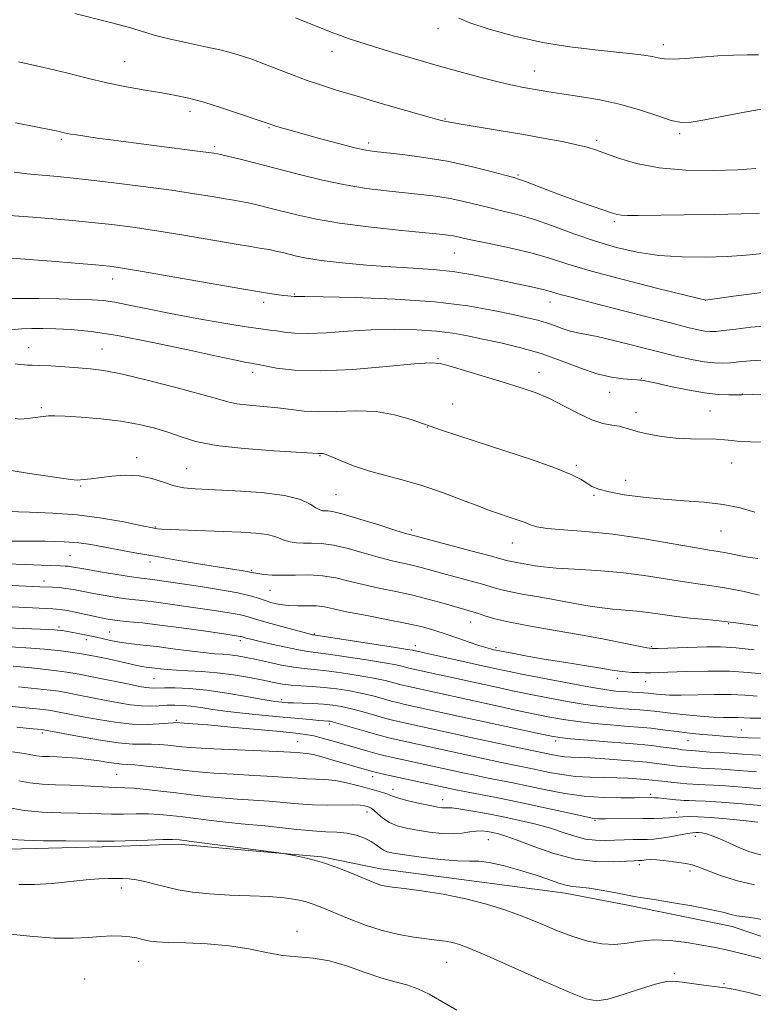
# Model space of a CAD drawing. Extents: x 2202300 to 2205200, y 354800 to 357700.
# Drawn here: x 2202642 to 2202815, y 355574 to 355806 of the extents above; entities that cross this region are included whole.
import ezdxf

# ---------------------------------------------------------------- set-up
doc = ezdxf.new("R2010")
doc.units = 0
doc.header["$MEASUREMENT"] = 0
for name, color, linetype, lineweight in [('DTM HARD BREAKLINE', 7, 'Continuous', 0), ('DTM SPOT ELEVATION', 2, 'Continuous', 13), ('INDEX CONTOUR', 41, 'Continuous', 13), ('INTERMEDIATE CONTOUR', 44, 'Continuous', 0)]:
    doc.layers.add(name, color=color, linetype=linetype, lineweight=lineweight)

msp = doc.modelspace()

# ---------------------------------------------------------------- linework, layer by layer
at = {"layer": 'DTM HARD BREAKLINE'}
msp.add_polyline3d([(2202638.93, 355610.7, 1288.6), (2202661.05, 355611.27, 1288.39), (2202679.02, 355611.85, 1288.39), (2202695.6, 355610.38, 1288.12), (2202712.88, 355608.9, 1287.84), (2202726.68, 355606.05, 1287.29), (2202748.79, 355603.16, 1287.29), (2202770.2, 355600.28, 1286.53), (2202785.39, 355597.42, 1286.46), (2202809.55, 355592.45, 1286.66), (2202838.52, 355582.61, 1287.22)], dxfattribs=at)
at = {"layer": 'DTM SPOT ELEVATION'}
for p in [(2202740.21, 355804.09, 1234.63), (2202715.23, 355798.75, 1236.63), (2202793.35, 355800.31, 1233.49), (2202666.41, 355796.32, 1239.09), (2202762.9, 355794.1, 1235.22), (2202681.8, 355784.62, 1240.5), (2202741.91, 355782.79, 1237.89), (2202700.37, 355780.73, 1240.14), (2202651.42, 355778.03, 1242.24), (2202777.62, 355777.77, 1237.67), (2202797.19, 355779.38, 1236.29), (2202687.56, 355776.3, 1241.69), (2202723.88, 355777.13, 1239.58), (2202759.1, 355769.64, 1239.78), (2202781.78, 355758.63, 1240.27), (2202744.11, 355751.19, 1244.92), (2202663.56, 355745.12, 1248.59), (2202706.36, 355741.58, 1247.86), (2202699.13, 355739.59, 1248.43), (2202766.61, 355739.69, 1246.65), (2202803.24, 355740.06, 1244.01), (2202643.78, 355728.9, 1253.32), (2202661, 355728.57, 1253.17), (2202740.23, 355726.34, 1251.88), (2202696.57, 355723.1, 1252.49), (2202764.02, 355723.12, 1251.4), (2202788.18, 355721.7, 1249.91), (2202780.7, 355718.39, 1250.64), (2202811.97, 355717.98, 1249.96), (2202743.72, 355715.64, 1253.07), (2202646.74, 355714.74, 1255.74), (2202786.91, 355713.55, 1251.44), (2202804.36, 355713.99, 1250.97), (2202737.73, 355710.22, 1254.04), (2202712.42, 355703.48, 1256.1), (2202669.22, 355703, 1257.5), (2202772.82, 355701.2, 1253.74), (2202809.43, 355701.7, 1252.91), (2202680.97, 355700.35, 1257.04), (2202656.05, 355696.3, 1258.18), (2202784.46, 355697.62, 1253.46), (2202716.19, 355694.26, 1256.99), (2202776.96, 355694.09, 1254.16), (2202673.63, 355686.62, 1259.9), (2202733.97, 355685.94, 1257.66), (2202806.95, 355685.68, 1254.82), (2202757.78, 355682.85, 1256.77), (2202653.51, 355679.86, 1263.04), (2202672.35, 355678.4, 1262.45), (2202696.21, 355676.39, 1261.85), (2202647.39, 355673.93, 1265.42), (2202700.65, 355671.66, 1262.87), (2202747.9, 355664.2, 1262.74), (2202808.77, 355663.87, 1260.11), (2202650.88, 355663.03, 1269.69), (2202662.85, 355661.85, 1269.08), (2202657.34, 355660.06, 1270.6), (2202693.62, 355659.87, 1268.38), (2202711.11, 355661.4, 1265.87), (2202734.91, 355658.62, 1265.45), (2202753.92, 355658.19, 1263.72), (2202790.5, 355658.43, 1261.84), (2202673.29, 355650.86, 1272.98), (2202782.48, 355650.93, 1264.51), (2202789.2, 355650.14, 1264.73), (2202703.41, 355645.9, 1273.66), (2202678.57, 355641.02, 1277.81), (2202714.65, 355640.2, 1276.34), (2202811.74, 355638.79, 1269.08), (2202646.99, 355638.08, 1280.32), (2202707.12, 355636.03, 1279.13), (2202767.96, 355636.21, 1272.39), (2202799.18, 355636.26, 1270.85), (2202664.47, 355628.36, 1282.99), (2202724.82, 355627.75, 1280.53), (2202729.6, 355624.79, 1281.42), (2202741.35, 355622.38, 1281.36), (2202790.32, 355623.62, 1277.68), (2202723.52, 355619.46, 1284.6), (2202777.24, 355617.51, 1280.12), (2202796.51, 355619.42, 1279.44), (2202752.07, 355612.92, 1284.9), (2202800.91, 355613.69, 1282.51), (2202787.72, 355606.99, 1284.41), (2202799.63, 355605.51, 1284.4), (2202665.62, 355601.49, 1290.48), (2202707.01, 355591.32, 1291.47), (2202669.72, 355584.21, 1292.79), (2202742.28, 355584.04, 1290.89), (2202795.9, 355581.34, 1289.88), (2202656.98, 355580.09, 1293.41), (2202807.67, 355579.01, 1289.92)]:
    msp.add_point(p, dxfattribs=at)
at = {"layer": 'INDEX CONTOUR'}
for points in [[(2202816.007, 355760.596, 1240), (2202811.71, 355760.436, 1240), (2202805.37, 355760.305, 1240), (2202798.164, 355760.198, 1240), (2202787.433, 355760.077, 1240), (2202784.892, 355760.08, 1240), (2202783.451, 355760.139, 1240), (2202782.453, 355760.283, 1240), (2202781.341, 355760.601, 1240), (2202776.817, 355762.15, 1240), (2202773.344, 355763.354, 1240), (2202769.637, 355764.681, 1240), (2202766.129, 355765.997, 1240), (2202760.852, 355768.045, 1240), (2202759.401, 355768.575, 1240), (2202758.067, 355768.982, 1240), (2202755.957, 355769.565, 1240), (2202752.414, 355770.531, 1240), (2202747.714, 355771.715, 1240), (2202742.368, 355772.86, 1240), (2202736.901, 355773.759, 1240), (2202731.885, 355774.402, 1240), (2202725.278, 355775.119, 1240), (2202723.204, 355775.449, 1240), (2202720.614, 355776.038, 1240), (2202716.775, 355777.021, 1240), (2202712.307, 355778.213, 1240), (2202708.157, 355779.349, 1240), (2202705.08, 355780.219, 1240), (2202703.024, 355780.825, 1240), (2202701.736, 355781.224, 1240), (2202700.876, 355781.506, 1240), (2202697.609, 355782.64, 1240), (2202693.945, 355783.898, 1240), (2202689.441, 355785.395, 1240), (2202685.061, 355786.762, 1240), (2202681.506, 355787.719, 1240), (2202678.41, 355788.375, 1240), (2202675.147, 355788.939, 1240), (2202671.238, 355789.585, 1240), (2202666.825, 355790.369, 1240), (2202662.199, 355791.313, 1240), (2202657.554, 355792.428, 1240), (2202652.697, 355793.67, 1240), (2202647.336, 355794.982, 1240), (2202641.374, 355796.295, 1240)], [(2202821.668, 355718.085, 1250), (2202812.031, 355717.762, 1250), (2202811.799, 355717.781, 1250), (2202811.402, 355717.789, 1250), (2202808.781, 355717.765, 1250), (2202806.293, 355717.867, 1250), (2202803.006, 355718.226, 1250), (2202799.047, 355718.923, 1250), (2202795.045, 355719.767, 1250), (2202791.754, 355720.504, 1250), (2202789.727, 355720.943, 1250), (2202788.699, 355721.137, 1250), (2202788.205, 355721.203, 1250), (2202787.803, 355721.242, 1250), (2202787.15, 355721.289, 1250), (2202785.929, 355721.366, 1250), (2202783.895, 355721.52, 1250), (2202781.09, 355721.918, 1250), (2202777.633, 355722.754, 1250), (2202773.64, 355724.134, 1250), (2202769.236, 355725.822, 1250), (2202764.548, 355727.493, 1250), (2202759.731, 355728.89, 1250), (2202755.055, 355730.015, 1250), (2202750.82, 355730.935, 1250), (2202747.177, 355731.707, 1250), (2202743.714, 355732.333, 1250), (2202739.87, 355732.803, 1250), (2202735.234, 355733.103, 1250), (2202729.989, 355733.211, 1250), (2202724.462, 355733.101, 1250), (2202718.99, 355732.784, 1250), (2202713.933, 355732.42, 1250), (2202709.66, 355732.208, 1250), (2202706.427, 355732.284, 1250), (2202704.051, 355732.549, 1250), (2202702.236, 355732.842, 1250), (2202700.605, 355733.062, 1250), (2202698.451, 355733.334, 1250), (2202694.982, 355733.842, 1250), (2202689.717, 355734.708, 1250), (2202683.416, 355735.814, 1250), (2202677.148, 355736.979, 1250), (2202671.791, 355738.045, 1250), (2202667.45, 355738.934, 1250), (2202664.041, 355739.591, 1250), (2202661.363, 355739.983, 1250), (2202658.754, 355740.184, 1250), (2202655.437, 355740.294, 1250), (2202650.956, 355740.389, 1250), (2202646.134, 355740.469, 1250), (2202642.115, 355740.515, 1250), (2202639.588, 355740.524, 1250)], [(2202815.633, 355663.334, 1260), (2202809.873, 355664.118, 1260), (2202808.394, 355664.309, 1260), (2202806.521, 355664.504, 1260), (2202803.476, 355664.794, 1260), (2202799.684, 355665.17, 1260), (2202795.872, 355665.598, 1260), (2202792.601, 355666.04, 1260), (2202789.761, 355666.454, 1260), (2202787.077, 355666.793, 1260), (2202784.314, 355667.038, 1260), (2202781.401, 355667.274, 1260), (2202778.307, 355667.612, 1260), (2202775.009, 355668.131, 1260), (2202767.827, 355669.467, 1260), (2202764.029, 355670.128, 1260), (2202760.432, 355670.743, 1260), (2202757.411, 355671.308, 1260), (2202755.172, 355671.833, 1260), (2202753.252, 355672.39, 1260), (2202751.018, 355673.06, 1260), (2202748.035, 355673.895, 1260), (2202741.372, 355675.699, 1260), (2202736.301, 355677.092, 1260), (2202734.142, 355677.634, 1260), (2202729.411, 355678.684, 1260), (2202726.423, 355679.44, 1260), (2202722.863, 355680.457, 1260), (2202719.092, 355681.52, 1260), (2202715.594, 355682.354, 1260), (2202712.735, 355682.756, 1260), (2202710.444, 355682.852, 1260), (2202708.537, 355682.846, 1260), (2202706.864, 355682.913, 1260), (2202705.4, 355683.101, 1260), (2202704.154, 355683.428, 1260), (2202703.065, 355683.891, 1260), (2202701.806, 355684.407, 1260), (2202699.978, 355684.87, 1260), (2202697.276, 355685.202, 1260), (2202693.766, 355685.43, 1260), (2202689.601, 355685.604, 1260), (2202677.18, 355686.048, 1260), (2202675.098, 355686.148, 1260), (2202674.102, 355686.224, 1260), (2202673.683, 355686.282, 1260), (2202673.307, 355686.351, 1260), (2202670.106, 355687.01, 1260), (2202666.176, 355687.806, 1260), (2202660.992, 355688.726, 1260), (2202655.222, 355689.492, 1260), (2202649.45, 355689.907, 1260), (2202643.918, 355690.108, 1260), (2202638.785, 355690.313, 1260)], [(2202816.144, 355636.859, 1270), (2202813.306, 355636.933, 1270), (2202811.881, 355636.994, 1270), (2202809.627, 355637.137, 1270), (2202808.423, 355637.227, 1270), (2202804.838, 355637.526, 1270), (2202802.624, 355637.731, 1270), (2202800.217, 355637.974, 1270), (2202797.674, 355638.262, 1270), (2202792.573, 355638.916, 1270), (2202790.361, 355639.187, 1270), (2202788.504, 355639.372, 1270), (2202784.169, 355639.701, 1270), (2202780.85, 355639.971, 1270), (2202777.019, 355640.327, 1270), (2202773.216, 355640.752, 1270), (2202769.819, 355641.239, 1270), (2202766.565, 355641.818, 1270), (2202763.028, 355642.532, 1270), (2202758.906, 355643.402, 1270), (2202754.384, 355644.376, 1270), (2202732.952, 355649.077, 1270), (2202732.195, 355649.259, 1270), (2202731.217, 355649.521, 1270), (2202729.814, 355649.912, 1270), (2202727.807, 355650.418, 1270), (2202725.025, 355651.006, 1270), (2202721.43, 355651.641, 1270), (2202717.519, 355652.239, 1270), (2202713.916, 355652.709, 1270), (2202711.067, 355653.002, 1270), (2202708.663, 355653.233, 1270), (2202706.207, 355653.558, 1270), (2202703.346, 355654.087, 1270), (2202700.299, 355654.73, 1270), (2202697.426, 355655.358, 1270), (2202695.005, 355655.86, 1270), (2202692.977, 355656.226, 1270), (2202691.204, 355656.468, 1270), (2202689.505, 355656.617, 1270), (2202687.554, 355656.763, 1270), (2202684.983, 355657.012, 1270), (2202681.579, 355657.434, 1270), (2202677.731, 355657.946, 1270), (2202673.978, 355658.428, 1270), (2202670.748, 355658.794, 1270), (2202668.013, 355659.093, 1270), (2202665.632, 355659.408, 1270), (2202663.471, 355659.804, 1270), (2202661.428, 355660.256, 1270), (2202659.409, 355660.724, 1270), (2202657.364, 355661.165, 1270), (2202655.425, 355661.552, 1270), (2202653.767, 355661.857, 1270), (2202652.521, 355662.064, 1270), (2202651.63, 355662.192, 1270), (2202650.467, 355662.327, 1270), (2202649.74, 355662.377, 1270), (2202648.46, 355662.439, 1270), (2202638.649, 355662.853, 1270)], [(2202815.577, 355617.01, 1280), (2202812.17, 355617.45, 1280), (2202808.196, 355617.848, 1280), (2202804.442, 355618.148, 1280), (2202801.531, 355618.308, 1280), (2202799.431, 355618.351, 1280), (2202797.951, 355618.317, 1280), (2202796.877, 355618.24, 1280), (2202795.929, 355618.147, 1280), (2202794.802, 355618.057, 1280), (2202793.242, 355617.987, 1280), (2202791.16, 355617.935, 1280), (2202788.516, 355617.896, 1280), (2202779.675, 355617.822, 1280), (2202778.041, 355617.837, 1280), (2202776.535, 355618.014, 1280), (2202774.093, 355618.509, 1280), (2202764.741, 355620.565, 1280), (2202759.276, 355621.741, 1280), (2202754.342, 355622.754, 1280), (2202750.21, 355623.566, 1280), (2202744.858, 355624.609, 1280), (2202727.004, 355628.454, 1280), (2202725.717, 355628.744, 1280), (2202724.765, 355628.978, 1280), (2202723.914, 355629.211, 1280), (2202715.215, 355631.752, 1280), (2202712.821, 355632.436, 1280), (2202710.788, 355632.964, 1280), (2202709.367, 355633.244, 1280), (2202708.429, 355633.344, 1280), (2202707.752, 355633.37, 1280), (2202705.478, 355633.51, 1280), (2202702.316, 355633.67, 1280), (2202690.992, 355634.17, 1280), (2202685.57, 355634.43, 1280), (2202681.999, 355634.645, 1280), (2202679.838, 355634.833, 1280), (2202676.523, 355635.213, 1280), (2202674.638, 355635.378, 1280), (2202672.701, 355635.456, 1280), (2202670.718, 355635.435, 1280), (2202668.278, 355635.473, 1280), (2202664.861, 355635.771, 1280), (2202660.229, 355636.45, 1280), (2202655.273, 355637.31, 1280), (2202647.234, 355638.811, 1280), (2202646.781, 355638.862, 1280), (2202643.839, 355639.16, 1280), (2202640.948, 355639.437, 1280)], [(2202820.119, 355575.089, 1290), (2202814.022, 355576.719, 1290), (2202810.244, 355577.619, 1290), (2202808.004, 355578.002, 1290), (2202806.049, 355578.224, 1290), (2202803.435, 355578.564, 1290), (2202797.812, 355579.358, 1290), (2202795.825, 355579.567, 1290), (2202793.982, 355579.457, 1290), (2202791.514, 355578.869, 1290), (2202787.934, 355577.745, 1290), (2202783.879, 355576.426, 1290), (2202780.27, 355575.353, 1290), (2202777.647, 355574.927, 1290), (2202775.045, 355575.392, 1290), (2202771.116, 355576.95, 1290), (2202765.031, 355579.631, 1290), (2202751.822, 355585.532, 1290), (2202747.746, 355587.282, 1290), (2202745.327, 355588.194, 1290), (2202743.66, 355588.651, 1290), (2202741.967, 355588.974, 1290), (2202739.967, 355589.265, 1290), (2202734.497, 355589.952, 1290), (2202730.978, 355590.54, 1290), (2202727.06, 355591.483, 1290), (2202722.902, 355592.853, 1290), (2202718.882, 355594.415, 1290), (2202712.843, 355596.953, 1290), (2202710.816, 355597.735, 1290), (2202708.912, 355598.323, 1290), (2202706.727, 355598.813, 1290), (2202703.981, 355599.211, 1290), (2202700.43, 355599.503, 1290), (2202695.975, 355599.695, 1290), (2202691.089, 355599.87, 1290), (2202686.391, 355600.133, 1290), (2202682.368, 355600.562, 1290), (2202678.981, 355601.128, 1290), (2202676.058, 355601.777, 1290), (2202673.458, 355602.445, 1290), (2202671.158, 355603.048, 1290), (2202669.163, 355603.492, 1290), (2202667.45, 355603.714, 1290), (2202665.882, 355603.778, 1290), (2202662.513, 355603.77, 1290), (2202660.279, 355603.701, 1290), (2202657.329, 355603.482, 1290), (2202649.287, 355602.617, 1290), (2202645.14, 355602.317, 1290), (2202641.472, 355602.325, 1290)]]:
    msp.add_polyline3d(points, dxfattribs=at)
at = {"layer": 'INTERMEDIATE CONTOUR'}
for points in [[(2202815.14, 355771.154, 1238), (2202810.861, 355770.819, 1238), (2202805.157, 355770.65, 1238), (2202798.652, 355770.764, 1238), (2202792.329, 355771.3, 1238), (2202787.006, 355772.314, 1238), (2202782.798, 355773.563, 1238), (2202777.385, 355775.552, 1238), (2202775.391, 355776.165, 1238), (2202772.938, 355776.754, 1238), (2202769.459, 355777.472, 1238), (2202765.056, 355778.308, 1238), (2202759.995, 355779.213, 1238), (2202754.621, 355780.124, 1238), (2202745.695, 355781.597, 1238), (2202743.412, 355781.987, 1238), (2202741.405, 355782.368, 1238), (2202740.136, 355782.683, 1238), (2202737.356, 355783.449, 1238), (2202732.644, 355784.802, 1238), (2202726.861, 355786.49, 1238), (2202721.192, 355788.162, 1238), (2202716.551, 355789.557, 1238), (2202712.771, 355790.748, 1238), (2202709.419, 355791.9, 1238), (2202706.134, 355793.136, 1238), (2202699.592, 355795.692, 1238), (2202696.329, 355796.882, 1238), (2202692.918, 355797.983, 1238), (2202689.182, 355798.993, 1238), (2202685.037, 355799.921, 1238), (2202680.779, 355800.803, 1238), (2202676.8, 355801.683, 1238), (2202673.35, 355802.6, 1238), (2202670.125, 355803.565, 1238), (2202666.682, 355804.58, 1238), (2202662.727, 355805.638, 1238), (2202654.667, 355807.675, 1238)], [(2202818.205, 355785.434, 1236), (2202813.357, 355784.594, 1236), (2202807.913, 355783.534, 1236), (2202803.129, 355782.584, 1236), (2202799.891, 355782.029, 1236), (2202797.585, 355781.975, 1236), (2202795.22, 355782.482, 1236), (2202792.009, 355783.548, 1236), (2202787.973, 355784.914, 1236), (2202783.334, 355786.258, 1236), (2202778.363, 355787.324, 1236), (2202773.547, 355788.118, 1236), (2202769.417, 355788.715, 1236), (2202766.349, 355789.184, 1236), (2202764.089, 355789.564, 1236), (2202760.352, 355790.224, 1236), (2202758.083, 355790.673, 1236), (2202755.041, 355791.373, 1236), (2202750.963, 355792.42, 1236), (2202746.044, 355793.759, 1236), (2202740.594, 355795.298, 1236), (2202734.956, 355796.931, 1236), (2202729.597, 355798.517, 1236), (2202725.018, 355799.904, 1236), (2202721.579, 355800.98, 1236), (2202719.096, 355801.798, 1236), (2202717.241, 355802.451, 1236), (2202715.712, 355803.028, 1236), (2202714.287, 355803.595, 1236), (2202706.629, 355806.689, 1236)], [(2202815.782, 355797.93, 1234), (2202813.124, 355797.942, 1234), (2202809.847, 355797.856, 1234), (2202806.156, 355797.658, 1234), (2202802.296, 355797.357, 1234), (2202798.661, 355797.06, 1234), (2202795.682, 355796.9, 1234), (2202793.633, 355796.97, 1234), (2202792.145, 355797.214, 1234), (2202790.691, 355797.536, 1234), (2202788.783, 355797.864, 1234), (2202786.091, 355798.206, 1234), (2202782.322, 355798.595, 1234), (2202777.304, 355799.079, 1234), (2202771.333, 355799.781, 1234), (2202764.825, 355800.844, 1234), (2202758.251, 355802.329, 1234), (2202752.311, 355803.988, 1234), (2202747.764, 355805.493, 1234), (2202745.112, 355806.594, 1234)], [(2202816.772, 355751.08, 1242), (2202812.891, 355750.724, 1242), (2202808.362, 355750.431, 1242), (2202803.213, 355750.26, 1242), (2202797.743, 355750.301, 1242), (2202792.314, 355750.652, 1242), (2202787.194, 355751.392, 1242), (2202782.265, 355752.514, 1242), (2202777.317, 355753.996, 1242), (2202772.228, 355755.77, 1242), (2202767.251, 355757.59, 1242), (2202762.733, 355759.169, 1242), (2202758.914, 355760.302, 1242), (2202755.611, 355761.118, 1242), (2202752.538, 355761.827, 1242), (2202746.301, 355763.362, 1242), (2202743.076, 355764.051, 1242), (2202739.752, 355764.592, 1242), (2202736.222, 355765.027, 1242), (2202728.064, 355765.864, 1242), (2202723.365, 355766.444, 1242), (2202718.316, 355767.272, 1242), (2202713.002, 355768.409, 1242), (2202707.625, 355769.734, 1242), (2202702.418, 355771.081, 1242), (2202697.636, 355772.3, 1242), (2202693.6, 355773.303, 1242), (2202688.997, 355774.418, 1242), (2202688.25, 355774.585, 1242), (2202687.387, 355774.732, 1242), (2202686.138, 355774.908, 1242), (2202683.535, 355775.248, 1242), (2202673.892, 355776.461, 1242), (2202668.475, 355777.156, 1242), (2202663.764, 355777.787, 1242), (2202659.939, 355778.322, 1242), (2202655.025, 355779.042, 1242), (2202653.71, 355779.252, 1242), (2202652.828, 355779.413, 1242), (2202652.152, 355779.561, 1242), (2202650.982, 355779.846, 1242), (2202650.21, 355780.013, 1242), (2202640.671, 355781.89, 1242)], [(2202818.193, 355742.138, 1244), (2202814.205, 355741.625, 1244), (2202809.864, 355741.031, 1244), (2202803.293, 355740.115, 1244), (2202803.062, 355740.157, 1244), (2202801.722, 355740.478, 1244), (2202798.152, 355741.351, 1244), (2202791.732, 355742.936, 1244), (2202783.856, 355744.935, 1244), (2202776.423, 355746.93, 1244), (2202770.838, 355748.597, 1244), (2202766.528, 355749.97, 1244), (2202762.426, 355751.17, 1244), (2202757.778, 355752.289, 1244), (2202753.074, 355753.287, 1244), (2202749.118, 355754.091, 1244), (2202746.49, 355754.648, 1244), (2202744.887, 355755.007, 1244), (2202743.784, 355755.242, 1244), (2202742.604, 355755.425, 1244), (2202740.558, 355755.651, 1244), (2202730.887, 355756.6, 1244), (2202723.824, 355757.36, 1244), (2202717.017, 355758.238, 1244), (2202711.559, 355759.173, 1244), (2202707.296, 355760.115, 1244), (2202700.596, 355761.817, 1244), (2202697.817, 355762.495, 1244), (2202695.547, 355763.013, 1244), (2202693.8, 355763.366, 1244), (2202692.144, 355763.654, 1244), (2202690.038, 355764.007, 1244), (2202687.006, 355764.524, 1244), (2202682.841, 355765.202, 1244), (2202677.402, 355766.012, 1244), (2202670.763, 355766.906, 1244), (2202663.86, 355767.774, 1244), (2202657.847, 355768.489, 1244), (2202653.565, 355768.961, 1244), (2202650.617, 355769.244, 1244), (2202645.984, 355769.61, 1244), (2202643.396, 355769.856, 1244), (2202640.339, 355770.242, 1244)], [(2202818.057, 355734.083, 1246), (2202813.96, 355733.698, 1246), (2202810.412, 355733.28, 1246), (2202807.626, 355732.932, 1246), (2202805.71, 355732.736, 1246), (2202804.343, 355732.704, 1246), (2202803.094, 355732.828, 1246), (2202801.516, 355733.121, 1246), (2202799.097, 355733.685, 1246), (2202795.305, 355734.643, 1246), (2202778.138, 355739.102, 1246), (2202770.997, 355740.935, 1246), (2202769.025, 355741.464, 1246), (2202766.413, 355742.245, 1246), (2202764.985, 355742.621, 1246), (2202763.005, 355743.06, 1246), (2202760.362, 355743.609, 1246), (2202757.005, 355744.317, 1246), (2202752.941, 355745.191, 1246), (2202748.417, 355746.09, 1246), (2202743.738, 355746.834, 1246), (2202739.113, 355747.304, 1246), (2202734.343, 355747.61, 1246), (2202729.129, 355747.923, 1246), (2202723.354, 355748.37, 1246), (2202717.623, 355748.918, 1246), (2202712.724, 355749.488, 1246), (2202709.229, 355750.023, 1246), (2202706.857, 355750.507, 1246), (2202703.556, 355751.335, 1246), (2202702.033, 355751.687, 1246), (2202700.441, 355752.004, 1246), (2202698.603, 355752.313, 1246), (2202696.038, 355752.723, 1246), (2202692.182, 355753.363, 1246), (2202680.344, 355755.398, 1246), (2202673.974, 355756.444, 1246), (2202668.334, 355757.281, 1246), (2202663.331, 355757.927, 1246), (2202658.668, 355758.445, 1246), (2202654.081, 355758.891, 1246), (2202649.465, 355759.29, 1246), (2202644.749, 355759.66, 1246), (2202630.41, 355760.702, 1246)], [(2202817.965, 355726.037, 1248), (2202813.815, 355725.783, 1248), (2202811.116, 355725.55, 1248), (2202809.166, 355725.363, 1248), (2202807.343, 355725.256, 1248), (2202805.345, 355725.297, 1248), (2202802.946, 355725.559, 1248), (2202799.955, 355726.102, 1248), (2202796.299, 355726.919, 1248), (2202791.941, 355727.988, 1248), (2202781.998, 355730.506, 1248), (2202777.767, 355731.515, 1248), (2202774.805, 355732.12, 1248), (2202772.782, 355732.487, 1248), (2202771.154, 355732.859, 1248), (2202769.473, 355733.419, 1248), (2202767.672, 355734.101, 1248), (2202765.779, 355734.775, 1248), (2202763.751, 355735.357, 1248), (2202761.262, 355735.948, 1248), (2202757.912, 355736.692, 1248), (2202753.331, 355737.674, 1248), (2202747.264, 355738.741, 1248), (2202739.485, 355739.678, 1248), (2202730.122, 355740.32, 1248), (2202720.718, 355740.697, 1248), (2202713.169, 355740.887, 1248), (2202708.853, 355740.964, 1248), (2202707.063, 355740.976, 1248), (2202706.357, 355740.972, 1248), (2202704.838, 355741.106, 1248), (2202703.799, 355741.22, 1248), (2202702.123, 355741.441, 1248), (2202699.113, 355741.904, 1248), (2202693.961, 355742.768, 1248), (2202686.335, 355744.097, 1248), (2202670.546, 355746.876, 1248), (2202665.905, 355747.655, 1248), (2202662.803, 355748.08, 1248), (2202659.488, 355748.402, 1248), (2202654.697, 355748.815, 1248), (2202649.101, 355749.281, 1248), (2202643.859, 355749.706, 1248), (2202639.792, 355750.019, 1248)], [(2202816.827, 355706.591, 1252), (2202813.91, 355706.671, 1252), (2202811.374, 355706.806, 1252), (2202809.456, 355706.988, 1252), (2202807.765, 355707.172, 1252), (2202805.758, 355707.3, 1252), (2202799.772, 355707.401, 1252), (2202796.299, 355707.579, 1252), (2202792.924, 355707.962, 1252), (2202789.889, 355708.484, 1252), (2202787.422, 355709.049, 1252), (2202785.645, 355709.572, 1252), (2202784.269, 355710.016, 1252), (2202782.899, 355710.359, 1252), (2202781.199, 355710.63, 1252), (2202779.068, 355711.053, 1252), (2202776.455, 355711.906, 1252), (2202773.363, 355713.356, 1252), (2202769.973, 355715.138, 1252), (2202766.513, 355716.88, 1252), (2202763.122, 355718.305, 1252), (2202759.593, 355719.526, 1252), (2202755.627, 355720.748, 1252), (2202743.082, 355724.528, 1252), (2202740.764, 355725.164, 1252), (2202738.487, 355725.338, 1252), (2202734.624, 355725.076, 1252), (2202728.114, 355724.46, 1252), (2202720.138, 355723.79, 1252), (2202712.444, 355723.416, 1252), (2202706.441, 355723.584, 1252), (2202702.198, 355724.092, 1252), (2202699.451, 355724.625, 1252), (2202697.887, 355724.944, 1252), (2202697.006, 355725.099, 1252), (2202696.257, 355725.214, 1252), (2202695.047, 355725.424, 1252), (2202692.586, 355725.916, 1252), (2202688.037, 355726.892, 1252), (2202680.981, 355728.442, 1252), (2202672.656, 355730.214, 1252), (2202664.723, 355731.747, 1252), (2202658.476, 355732.693, 1252), (2202653.779, 355733.153, 1252), (2202650.135, 355733.342, 1252), (2202647.104, 355733.434, 1252), (2202644.466, 355733.437, 1252), (2202642.059, 355733.317, 1252), (2202639.682, 355733.07, 1252)], [(2202814.883, 355690.143, 1254), (2202811.486, 355691.116, 1254), (2202807.431, 355691.966, 1254), (2202802.967, 355692.5, 1254), (2202798.239, 355692.834, 1254), (2202793.375, 355693.162, 1254), (2202788.551, 355693.635, 1254), (2202784.143, 355694.229, 1254), (2202780.578, 355694.878, 1254), (2202778.138, 355695.531, 1254), (2202776.523, 355696.21, 1254), (2202775.289, 355696.953, 1254), (2202773.945, 355697.817, 1254), (2202771.802, 355698.933, 1254), (2202768.126, 355700.45, 1254), (2202762.522, 355702.431, 1254), (2202755.96, 355704.604, 1254), (2202744.887, 355708.188, 1254), (2202741.041, 355709.467, 1254), (2202733.929, 355711.944, 1254), (2202729.969, 355713.093, 1254), (2202725.648, 355713.843, 1254), (2202720.999, 355714.021, 1254), (2202716.361, 355713.874, 1254), (2202712.161, 355713.751, 1254), (2202708.672, 355713.918, 1254), (2202705.602, 355714.296, 1254), (2202702.511, 355714.719, 1254), (2202699.113, 355715.066, 1254), (2202695.736, 355715.366, 1254), (2202692.85, 355715.689, 1254), (2202690.662, 355716.12, 1254), (2202688.283, 355716.803, 1254), (2202684.546, 355717.898, 1254), (2202678.744, 355719.466, 1254), (2202671.986, 355721.186, 1254), (2202665.837, 355722.637, 1254), (2202661.447, 355723.51, 1254), (2202658.299, 355723.939, 1254), (2202655.461, 355724.167, 1254), (2202652.254, 355724.388, 1254), (2202649.013, 355724.596, 1254), (2202646.327, 355724.734, 1254), (2202644.61, 355724.772, 1254), (2202643.58, 355724.771, 1254), (2202642.78, 355724.819, 1254), (2202641.82, 355724.967, 1254), (2202640.566, 355725.118, 1254)], [(2202815.642, 355679.165, 1256), (2202813.278, 355679.501, 1256), (2202811.176, 355679.892, 1256), (2202807.75, 355680.625, 1256), (2202806.287, 355680.879, 1256), (2202804.229, 355681.203, 1256), (2202800.717, 355681.793, 1256), (2202795.208, 355682.764, 1256), (2202788.425, 355683.901, 1256), (2202781.407, 355684.909, 1256), (2202775.064, 355685.568, 1256), (2202769.809, 355685.972, 1256), (2202765.927, 355686.287, 1256), (2202763.533, 355686.656, 1256), (2202762.064, 355687.109, 1256), (2202760.783, 355687.65, 1256), (2202759.135, 355688.266, 1256), (2202757.271, 355688.896, 1256), (2202754.058, 355689.945, 1256), (2202752.383, 355690.54, 1256), (2202749.841, 355691.504, 1256), (2202745.997, 355692.99, 1256), (2202741.292, 355694.745, 1256), (2202736.387, 355696.414, 1256), (2202731.823, 355697.736, 1256), (2202727.66, 355698.826, 1256), (2202723.836, 355699.891, 1256), (2202720.344, 355701.07, 1256), (2202717.375, 355702.224, 1256), (2202713.912, 355703.68, 1256), (2202713.318, 355703.911, 1256), (2202713.052, 355703.973, 1256), (2202712.829, 355703.982, 1256), (2202712.407, 355703.969, 1256), (2202712.076, 355703.987, 1256), (2202710.768, 355704.069, 1256), (2202701.621, 355704.616, 1256), (2202694.52, 355705.146, 1256), (2202687.922, 355705.874, 1256), (2202683.139, 355706.798, 1256), (2202679.717, 355707.843, 1256), (2202676.757, 355708.913, 1256), (2202673.504, 355709.923, 1256), (2202669.767, 355710.824, 1256), (2202665.492, 355711.576, 1256), (2202660.761, 355712.148, 1256), (2202656.156, 355712.545, 1256), (2202652.391, 355712.776, 1256), (2202649.954, 355712.857, 1256), (2202648.426, 355712.813, 1256), (2202647.163, 355712.671, 1256), (2202644.095, 355712.255, 1256), (2202642.707, 355712.099, 1256), (2202641.663, 355712.059, 1256), (2202640.578, 355712.194, 1256)], [(2202815.915, 355670.55, 1258), (2202812.369, 355671.39, 1258), (2202808.716, 355672.159, 1258), (2202805.35, 355672.717, 1258), (2202802.014, 355673.172, 1258), (2202798.295, 355673.696, 1258), (2202793.872, 355674.403, 1258), (2202788.831, 355675.187, 1258), (2202783.356, 355675.883, 1258), (2202777.702, 355676.371, 1258), (2202772.399, 355676.7, 1258), (2202768.051, 355676.957, 1258), (2202765.068, 355677.218, 1258), (2202763.1, 355677.488, 1258), (2202758.79, 355678.24, 1258), (2202757.64, 355678.455, 1258), (2202756.688, 355678.681, 1258), (2202752.496, 355679.833, 1258), (2202747.958, 355681.046, 1258), (2202733.576, 355684.836, 1258), (2202732.541, 355685.132, 1258), (2202730.286, 355685.828, 1258), (2202726.503, 355687.022, 1258), (2202722.071, 355688.407, 1258), (2202718.165, 355689.565, 1258), (2202715.675, 355690.193, 1258), (2202714.342, 355690.406, 1258), (2202713.622, 355690.431, 1258), (2202713.035, 355690.473, 1258), (2202712.363, 355690.68, 1258), (2202711.456, 355691.182, 1258), (2202710.096, 355692.044, 1258), (2202707.807, 355693.079, 1258), (2202704.051, 355694.038, 1258), (2202698.595, 355694.724, 1258), (2202692.451, 355695.161, 1258), (2202683.025, 355695.606, 1258), (2202680.308, 355695.86, 1258), (2202678.03, 355696.353, 1258), (2202675.562, 355697.171, 1258), (2202672.8, 355698.063, 1258), (2202669.766, 355698.694, 1258), (2202666.534, 355698.825, 1258), (2202663.374, 355698.598, 1258), (2202658.486, 355697.992, 1258), (2202655.98, 355697.717, 1258), (2202655.221, 355697.679, 1258), (2202653.732, 355697.816, 1258), (2202650.375, 355698.267, 1258), (2202644.464, 355699.124, 1258), (2202637.141, 355700.306, 1258)], [(2202814.745, 355657.706, 1262), (2202810.503, 355658.148, 1262), (2202806.836, 355658.345, 1262), (2202803.598, 355658.35, 1262), (2202792.083, 355658.02, 1262), (2202790.689, 355658.009, 1262), (2202789.469, 355658.142, 1262), (2202787.496, 355658.529, 1262), (2202784.064, 355659.242, 1262), (2202779.36, 355660.188, 1262), (2202773.797, 355661.233, 1262), (2202767.824, 355662.266, 1262), (2202762.066, 355663.248, 1262), (2202757.183, 355664.161, 1262), (2202753.657, 355664.985, 1262), (2202751.25, 355665.7, 1262), (2202749.541, 355666.284, 1262), (2202748.113, 355666.745, 1262), (2202746.57, 355667.197, 1262), (2202741.67, 355668.601, 1262), (2202738.175, 355669.563, 1262), (2202734.289, 355670.535, 1262), (2202730.255, 355671.417, 1262), (2202726.281, 355672.236, 1262), (2202722.56, 355673.052, 1262), (2202719.22, 355673.89, 1262), (2202716.113, 355674.635, 1262), (2202713.022, 355675.142, 1262), (2202709.803, 355675.319, 1262), (2202706.608, 355675.291, 1262), (2202703.664, 355675.238, 1262), (2202701.165, 355675.301, 1262), (2202699.184, 355675.454, 1262), (2202697.76, 355675.632, 1262), (2202696.859, 355675.785, 1262), (2202696.165, 355675.931, 1262), (2202695.285, 355676.105, 1262), (2202693.853, 355676.345, 1262), (2202688.284, 355677.239, 1262), (2202683.807, 355677.977, 1262), (2202678.653, 355678.842, 1262), (2202673.454, 355679.732, 1262), (2202668.741, 355680.559, 1262), (2202664.651, 355681.297, 1262), (2202658.371, 355682.468, 1262), (2202655.551, 355682.874, 1262), (2202652.092, 355683.136, 1262), (2202647.572, 355683.251, 1262), (2202642.562, 355683.276, 1262), (2202637.878, 355683.28, 1262)], [(2202820.716, 355651.628, 1264), (2202813.365, 355652.341, 1264), (2202808.924, 355652.605, 1264), (2202803.894, 355652.654, 1264), (2202798.914, 355652.553, 1264), (2202792.095, 355652.316, 1264), (2202790.406, 355652.273, 1264), (2202789.071, 355652.268, 1264), (2202787.568, 355652.29, 1264), (2202785.95, 355652.348, 1264), (2202784.405, 355652.453, 1264), (2202782.991, 355652.625, 1264), (2202781.246, 355652.908, 1264), (2202778.577, 355653.352, 1264), (2202769.914, 355654.732, 1264), (2202765.233, 355655.497, 1264), (2202761.228, 355656.192, 1264), (2202758.086, 355656.77, 1264), (2202753.884, 355657.588, 1264), (2202753.35, 355657.704, 1264), (2202752.614, 355657.875, 1264), (2202751.487, 355658.184, 1264), (2202749.826, 355658.711, 1264), (2202747.559, 355659.501, 1264), (2202744.909, 355660.445, 1264), (2202742.169, 355661.398, 1264), (2202739.507, 355662.251, 1264), (2202736.563, 355663.055, 1264), (2202732.853, 355663.903, 1264), (2202728.126, 355664.846, 1264), (2202723.092, 355665.806, 1264), (2202718.697, 355666.664, 1264), (2202715.622, 355667.325, 1264), (2202713.476, 355667.773, 1264), (2202711.604, 355668.011, 1264), (2202709.493, 355668.066, 1264), (2202707.208, 355668.056, 1264), (2202704.958, 355668.124, 1264), (2202702.915, 355668.377, 1264), (2202701.091, 355668.785, 1264), (2202699.462, 355669.286, 1264), (2202697.916, 355669.83, 1264), (2202695.979, 355670.427, 1264), (2202693.091, 355671.1, 1264), (2202688.944, 355671.852, 1264), (2202684.235, 355672.604, 1264), (2202676.715, 355673.726, 1264), (2202674.521, 355674.042, 1264), (2202672.999, 355674.245, 1264), (2202670.304, 355674.578, 1264), (2202668, 355674.911, 1264), (2202664.535, 355675.453, 1264), (2202660.616, 355676.089, 1264), (2202657.206, 355676.659, 1264), (2202653.823, 355677.254, 1264), (2202653.093, 355677.365, 1264), (2202652.365, 355677.426, 1264), (2202651.273, 355677.472, 1264), (2202646.717, 355677.634, 1264), (2202643.028, 355677.78, 1264), (2202638.525, 355677.973, 1264)], [(2202815.492, 355646.779, 1266), (2202812.575, 355646.998, 1266), (2202809.338, 355647.14, 1266), (2202805.395, 355647.138, 1266), (2202797.519, 355646.994, 1266), (2202794.808, 355647.02, 1266), (2202792.964, 355647.114, 1266), (2202791.696, 355647.234, 1266), (2202789.783, 355647.446, 1266), (2202788.646, 355647.543, 1266), (2202787.147, 355647.641, 1266), (2202783.752, 355647.841, 1266), (2202782.156, 355647.967, 1266), (2202780.046, 355648.24, 1266), (2202776.653, 355648.806, 1266), (2202771.551, 355649.744, 1266), (2202765.702, 355650.86, 1266), (2202760.413, 355651.891, 1266), (2202756.597, 355652.656, 1266), (2202753.585, 355653.289, 1266), (2202734.184, 355657.583, 1266), (2202733.015, 355657.784, 1266), (2202730.207, 355658.232, 1266), (2202710.881, 355661.17, 1266), (2202710.614, 355661.231, 1266), (2202709.829, 355661.433, 1266), (2202705.128, 355662.689, 1266), (2202701.659, 355663.636, 1266), (2202698.566, 355664.51, 1266), (2202694.967, 355665.59, 1266), (2202693.332, 355665.972, 1266), (2202691.021, 355666.391, 1266), (2202688.053, 355666.857, 1266), (2202680.843, 355667.921, 1266), (2202677.134, 355668.447, 1266), (2202673.835, 355668.884, 1266), (2202671.189, 355669.195, 1266), (2202668.921, 355669.442, 1266), (2202666.635, 355669.717, 1266), (2202664.039, 355670.088, 1266), (2202661.292, 355670.534, 1266), (2202658.659, 355671.007, 1266), (2202654.338, 355671.861, 1266), (2202652.551, 355672.16, 1266), (2202650.913, 355672.334, 1266), (2202649.385, 355672.42, 1266), (2202646.412, 355672.526, 1266), (2202628.411, 355673.397, 1266)], [(2202816.665, 355641.529, 1268), (2202813.793, 355641.594, 1268), (2202810.898, 355641.718, 1268), (2202807.557, 355641.737, 1268), (2202805.082, 355641.828, 1268), (2202801.999, 355642.042, 1268), (2202798.688, 355642.34, 1268), (2202795.626, 355642.658, 1268), (2202793.174, 355642.941, 1268), (2202791.213, 355643.178, 1268), (2202789.504, 355643.365, 1268), (2202787.825, 355643.506, 1268), (2202783.96, 355643.771, 1268), (2202781.503, 355643.969, 1268), (2202778.533, 355644.283, 1268), (2202774.934, 355644.779, 1268), (2202770.685, 355645.491, 1268), (2202766.133, 355646.339, 1268), (2202761.721, 355647.212, 1268), (2202757.751, 355648.03, 1268), (2202753.985, 355648.833, 1268), (2202733.389, 355653.374, 1268), (2202731.989, 355653.75, 1268), (2202730.41, 355654.1, 1268), (2202727.616, 355654.619, 1268), (2202723.394, 355655.309, 1268), (2202718.614, 355656.037, 1268), (2202714.415, 355656.636, 1268), (2202709.553, 355657.262, 1268), (2202707.353, 355657.64, 1268), (2202704.335, 355658.269, 1268), (2202700.974, 355659.022, 1268), (2202698.03, 355659.709, 1268), (2202696.08, 355660.176, 1268), (2202694.981, 355660.453, 1268), (2202693.835, 355660.783, 1268), (2202693.574, 355660.844, 1268), (2202693.097, 355660.927, 1268), (2202689.274, 355661.491, 1268), (2202684.97, 355662.115, 1268), (2202679.747, 355662.851, 1268), (2202674.673, 355663.524, 1268), (2202670.604, 355663.997, 1268), (2202667.539, 355664.305, 1268), (2202665.269, 355664.523, 1268), (2202663.544, 355664.725, 1268), (2202661.968, 355664.979, 1268), (2202660.111, 355665.356, 1268), (2202655.094, 355666.464, 1268), (2202652.812, 355666.94, 1268), (2202651.141, 355667.216, 1268), (2202649.441, 355667.359, 1268), (2202619.069, 355668.806, 1268)], [(2202817.827, 355632.768, 1272), (2202814.374, 355632.928, 1272), (2202811.896, 355633.094, 1272), (2202810.168, 355633.227, 1272), (2202808.93, 355633.305, 1272), (2202807.792, 355633.361, 1272), (2202806.333, 355633.443, 1272), (2202804.288, 355633.586, 1272), (2202800.071, 355633.914, 1272), (2202798.773, 355634.027, 1272), (2202797.78, 355634.135, 1272), (2202796.567, 355634.297, 1272), (2202792.653, 355634.838, 1272), (2202790.658, 355635.09, 1272), (2202789.016, 355635.261, 1272), (2202787.174, 355635.412, 1272), (2202784.377, 355635.631, 1272), (2202780.197, 355635.972, 1272), (2202775.506, 355636.371, 1272), (2202771.497, 355636.725, 1272), (2202768.953, 355636.986, 1272), (2202766.997, 355637.297, 1272), (2202764.335, 355637.852, 1272), (2202745.005, 355642.054, 1272), (2202732.092, 355644.883, 1272), (2202731.001, 355645.144, 1272), (2202729.594, 355645.522, 1272), (2202727.639, 355646.075, 1272), (2202725.205, 355646.732, 1272), (2202722.434, 355647.394, 1272), (2202719.467, 355647.972, 1272), (2202716.422, 355648.439, 1272), (2202713.418, 355648.782, 1272), (2202710.563, 355649.004, 1272), (2202707.939, 355649.167, 1272), (2202705.62, 355649.349, 1272), (2202703.599, 355649.617, 1272), (2202701.542, 355649.996, 1272), (2202699.037, 355650.501, 1272), (2202695.799, 355651.121, 1272), (2202692.07, 355651.753, 1272), (2202688.221, 355652.268, 1272), (2202684.583, 355652.577, 1272), (2202681.329, 355652.742, 1272), (2202678.588, 355652.864, 1272), (2202676.446, 355653.016, 1272), (2202674.804, 355653.19, 1272), (2202671.454, 355653.594, 1272), (2202670.432, 355653.76, 1272), (2202669.24, 355654.012, 1272), (2202665.568, 355654.851, 1272), (2202662.787, 355655.448, 1272), (2202659.681, 355656.077, 1272), (2202656.692, 355656.639, 1272), (2202654.153, 355657.056, 1272), (2202651.942, 355657.361, 1272), (2202649.826, 355657.609, 1272), (2202647.485, 355657.849, 1272), (2202644.269, 355658.102, 1272), (2202639.442, 355658.38, 1272)], [(2202815.331, 355628.924, 1274), (2202809.092, 355629.417, 1274), (2202807.056, 355629.544, 1274), (2202804, 355629.674, 1274), (2202802.275, 355629.779, 1274), (2202800.443, 355629.916, 1274), (2202798.734, 355630.06, 1274), (2202797.311, 355630.195, 1274), (2202796.051, 355630.333, 1274), (2202794.763, 355630.494, 1274), (2202790.538, 355631.052, 1274), (2202789.466, 355631.163, 1274), (2202779.568, 355631.95, 1274), (2202776.181, 355632.18, 1274), (2202773.566, 355632.304, 1274), (2202771.614, 355632.377, 1274), (2202770.042, 355632.475, 1274), (2202768.619, 355632.659, 1274), (2202767.308, 355632.901, 1274), (2202760.874, 355634.241, 1274), (2202747.989, 355637.026, 1274), (2202731.232, 355640.689, 1274), (2202729.809, 355641.03, 1274), (2202727.971, 355641.523, 1274), (2202722.603, 355643.048, 1274), (2202719.844, 355643.781, 1274), (2202717.514, 355644.303, 1274), (2202715.413, 355644.637, 1274), (2202713.212, 355644.848, 1274), (2202710.708, 355644.99, 1274), (2202708.206, 355645.087, 1274), (2202706.141, 355645.155, 1274), (2202704.817, 355645.208, 1274), (2202704.036, 355645.254, 1274), (2202703.462, 355645.304, 1274), (2202702.743, 355645.381, 1274), (2202701.41, 355645.574, 1274), (2202698.965, 355645.987, 1274), (2202695.126, 355646.671, 1274), (2202690.456, 355647.462, 1274), (2202685.73, 355648.138, 1274), (2202681.606, 355648.535, 1274), (2202678.267, 355648.697, 1274), (2202675.777, 355648.722, 1274), (2202673.077, 355648.673, 1274), (2202672.268, 355648.689, 1274), (2202671.355, 355648.793, 1274), (2202669.899, 355649.053, 1274), (2202667.442, 355649.546, 1274), (2202659.511, 355651.157, 1274), (2202655.636, 355651.914, 1274), (2202652.761, 355652.422, 1274), (2202650.413, 355652.755, 1274), (2202647.84, 355653.046, 1274), (2202644.426, 355653.395, 1274), (2202640.097, 355653.782, 1274)], [(2202816.288, 355624.922, 1276), (2202811.899, 355625.294, 1276), (2202808.016, 355625.607, 1276), (2202805.182, 355625.783, 1276), (2202803.197, 355625.86, 1276), (2202801.668, 355625.905, 1276), (2202800.261, 355625.973, 1276), (2202798.858, 355626.074, 1276), (2202797.397, 355626.206, 1276), (2202795.849, 355626.362, 1276), (2202792.959, 355626.69, 1276), (2202789.93, 355627.064, 1276), (2202786.997, 355627.294, 1276), (2202784.982, 355627.417, 1276), (2202782.415, 355627.509, 1276), (2202779.351, 355627.552, 1276), (2202776.005, 355627.626, 1276), (2202772.628, 355627.836, 1276), (2202769.437, 355628.249, 1276), (2202766.498, 355628.789, 1276), (2202761.435, 355629.841, 1276), (2202756.258, 355630.888, 1276), (2202752.967, 355631.581, 1276), (2202730.372, 355636.495, 1276), (2202728.616, 355636.915, 1276), (2202726.348, 355637.523, 1276), (2202723.289, 355638.4, 1276), (2202717.253, 355640.169, 1276), (2202715.614, 355640.633, 1276), (2202714.829, 355640.824, 1276), (2202714.441, 355640.875, 1276), (2202713.316, 355640.947, 1276), (2202712.071, 355641.043, 1276), (2202710.095, 355641.214, 1276), (2202703.769, 355641.798, 1276), (2202699.483, 355642.203, 1276), (2202694.934, 355642.664, 1276), (2202690.679, 355643.152, 1276), (2202687.152, 355643.637, 1276), (2202684.306, 355644.071, 1276), (2202681.972, 355644.401, 1276), (2202679.98, 355644.587, 1276), (2202678.179, 355644.641, 1276), (2202676.409, 355644.59, 1276), (2202674.536, 355644.474, 1276), (2202672.501, 355644.386, 1276), (2202670.263, 355644.432, 1276), (2202667.784, 355644.693, 1276), (2202665.042, 355645.141, 1276), (2202662.016, 355645.721, 1276), (2202655.588, 355647.012, 1276), (2202652.9, 355647.536, 1276), (2202650.871, 355647.89, 1276), (2202648.821, 355648.163, 1276), (2202645.854, 355648.484, 1276), (2202641.368, 355648.942, 1276)], [(2202821.765, 355620.51, 1278), (2202811.9, 355621.393, 1278), (2202806.939, 355621.797, 1278), (2202803.309, 355622.022, 1278), (2202800.899, 355622.109, 1278), (2202799.335, 355622.135, 1278), (2202798.257, 355622.166, 1278), (2202797.351, 355622.224, 1278), (2202796.317, 355622.323, 1278), (2202793.47, 355622.623, 1278), (2202792.156, 355622.75, 1278), (2202791.238, 355622.816, 1278), (2202790.622, 355622.835, 1278), (2202786.552, 355622.79, 1278), (2202783.36, 355622.771, 1278), (2202779.258, 355622.861, 1278), (2202774.703, 355623.19, 1278), (2202770.104, 355623.836, 1278), (2202765.669, 355624.678, 1278), (2202761.558, 355625.544, 1278), (2202757.889, 355626.297, 1278), (2202751.642, 355627.535, 1278), (2202748.913, 355628.096, 1278), (2202746.469, 355628.613, 1278), (2202729.555, 355632.287, 1278), (2202727.774, 355632.695, 1278), (2202725.911, 355633.17, 1278), (2202723.719, 355633.781, 1278), (2202715.838, 355636.077, 1278), (2202713.234, 355636.799, 1278), (2202710.952, 355637.369, 1278), (2202709.007, 355637.743, 1278), (2202706.674, 355638.032, 1278), (2202703.044, 355638.383, 1278), (2202691.43, 355639.466, 1278), (2202685.993, 355639.955, 1278), (2202682.417, 355640.25, 1278), (2202680.444, 355640.386, 1278), (2202678.339, 355640.51, 1278), (2202677.799, 355640.485, 1278), (2202674.536, 355640.2, 1278), (2202671.659, 355640.07, 1278), (2202668.137, 355640.163, 1278), (2202664.177, 355640.59, 1278), (2202660.177, 355641.227, 1278), (2202656.59, 355641.897, 1278), (2202650.164, 355643.158, 1278), (2202648.98, 355643.358, 1278), (2202647.229, 355643.57, 1278), (2202643.869, 355643.922, 1278), (2202638.31, 355644.488, 1278)], [(2202816.769, 355609.176, 1282), (2202813.735, 355610.046, 1282), (2202811.114, 355611.094, 1282), (2202808.748, 355612.16, 1282), (2202806.653, 355613.12, 1282), (2202804.888, 355613.861, 1282), (2202803.494, 355614.305, 1282), (2202802.427, 355614.516, 1282), (2202801.628, 355614.596, 1282), (2202800.988, 355614.619, 1282), (2202800.223, 355614.56, 1282), (2202799.003, 355614.371, 1282), (2202794.911, 355613.626, 1282), (2202792.793, 355613.276, 1282), (2202791.091, 355613.07, 1282), (2202789.619, 355612.98, 1282), (2202788.07, 355612.95, 1282), (2202786.207, 355612.929, 1282), (2202784.092, 355612.895, 1282), (2202781.859, 355612.834, 1282), (2202779.614, 355612.755, 1282), (2202777.337, 355612.784, 1282), (2202774.979, 355613.072, 1282), (2202772.482, 355613.718, 1282), (2202769.76, 355614.613, 1282), (2202766.715, 355615.599, 1282), (2202763.287, 355616.543, 1282), (2202759.549, 355617.431, 1282), (2202755.607, 355618.275, 1282), (2202751.625, 355619.073, 1282), (2202747.997, 355619.75, 1282), (2202745.176, 355620.217, 1282), (2202743.462, 355620.418, 1282), (2202742.539, 355620.444, 1282), (2202741.944, 355620.418, 1282), (2202741.246, 355620.455, 1282), (2202740.156, 355620.617, 1282), (2202738.422, 355620.952, 1282), (2202735.943, 355621.481, 1282), (2202733.223, 355622.106, 1282), (2202730.917, 355622.698, 1282), (2202729.493, 355623.161, 1282), (2202727.938, 355623.828, 1282), (2202726.919, 355624.144, 1282), (2202723.603, 355625.03, 1282), (2202721.266, 355625.68, 1282), (2202718.667, 355626.347, 1282), (2202716.045, 355626.865, 1282), (2202713.591, 355627.121, 1282), (2202711.321, 355627.204, 1282), (2202709.206, 355627.257, 1282), (2202707.139, 355627.39, 1282), (2202704.697, 355627.596, 1282), (2202701.38, 355627.837, 1282), (2202696.917, 355628.083, 1282), (2202691.952, 355628.334, 1282), (2202687.359, 355628.597, 1282), (2202683.767, 355628.879, 1282), (2202680.826, 355629.189, 1282), (2202674.708, 355629.916, 1282), (2202671.478, 355630.27, 1282), (2202668.792, 355630.529, 1282), (2202667.005, 355630.65, 1282), (2202665.737, 355630.718, 1282), (2202664.42, 355630.848, 1282), (2202662.614, 355631.117, 1282), (2202660.37, 355631.472, 1282), (2202657.869, 355631.822, 1282), (2202655.284, 355632.097, 1282), (2202652.776, 355632.29, 1282), (2202650.502, 355632.414, 1282), (2202648.58, 355632.489, 1282), (2202646.978, 355632.564, 1282), (2202645.629, 355632.699, 1282), (2202644.37, 355632.936, 1282), (2202642.679, 355633.265, 1282), (2202639.939, 355633.661, 1282)], [(2202814.789, 355602.307, 1284), (2202810.529, 355603.267, 1284), (2202806.594, 355604.533, 1284), (2202803.487, 355605.708, 1284), (2202801.506, 355606.492, 1284), (2202800.121, 355606.966, 1284), (2202798.61, 355607.307, 1284), (2202796.451, 355607.649, 1284), (2202793.986, 355607.96, 1284), (2202791.769, 355608.167, 1284), (2202790.225, 355608.218, 1284), (2202789.273, 355608.166, 1284), (2202788.329, 355608.03, 1284), (2202788.048, 355608.01, 1284), (2202787.385, 355607.995, 1284), (2202786.48, 355607.953, 1284), (2202784.622, 355607.844, 1284), (2202781.502, 355607.693, 1284), (2202777.361, 355607.756, 1284), (2202772.574, 355608.35, 1284), (2202767.546, 355609.655, 1284), (2202762.805, 355611.306, 1284), (2202758.905, 355612.802, 1284), (2202756.23, 355613.763, 1284), (2202754.476, 355614.285, 1284), (2202753.168, 355614.582, 1284), (2202751.905, 355614.821, 1284), (2202750.592, 355614.971, 1284), (2202749.209, 355614.953, 1284), (2202747.712, 355614.732, 1284), (2202745.963, 355614.448, 1284), (2202743.802, 355614.288, 1284), (2202741.147, 355614.391, 1284), (2202738.233, 355614.706, 1284), (2202735.376, 355615.137, 1284), (2202732.834, 355615.614, 1284), (2202730.646, 355616.195, 1284), (2202728.792, 355616.965, 1284), (2202727.258, 355617.957, 1284), (2202726.034, 355618.994, 1284), (2202725.116, 355619.85, 1284), (2202724.475, 355620.358, 1284), (2202723.996, 355620.606, 1284), (2202723.539, 355620.745, 1284), (2202722.939, 355620.893, 1284), (2202721.915, 355621.031, 1284), (2202720.156, 355621.109, 1284), (2202714.171, 355621.078, 1284), (2202710.661, 355621.143, 1284), (2202707.265, 355621.364, 1284), (2202700.442, 355622.004, 1284), (2202696.735, 355622.264, 1284), (2202692.912, 355622.498, 1284), (2202689.149, 355622.764, 1284), (2202685.569, 355623.109, 1284), (2202682.084, 355623.515, 1284), (2202678.553, 355623.952, 1284), (2202674.921, 355624.384, 1284), (2202671.471, 355624.762, 1284), (2202668.572, 355625.034, 1284), (2202666.436, 355625.17, 1284), (2202662.652, 355625.297, 1284), (2202660.008, 355625.429, 1284), (2202656.856, 355625.598, 1284), (2202653.474, 355625.749, 1284), (2202650.114, 355625.856, 1284), (2202646.919, 355626.001, 1284), (2202644.008, 355626.293, 1284), (2202641.445, 355626.796, 1284)], [(2202817.407, 355593.916, 1286), (2202813.931, 355594.538, 1286), (2202810.7, 355594.953, 1286), (2202809.346, 355595.28, 1286), (2202807.383, 355595.798, 1286), (2202804.35, 355596.486, 1286), (2202800.038, 355597.301, 1286), (2202795.274, 355598.118, 1286), (2202791.141, 355598.79, 1286), (2202788.392, 355599.223, 1286), (2202786.465, 355599.539, 1286), (2202784.467, 355599.909, 1286), (2202781.753, 355600.449, 1286), (2202778.676, 355601.043, 1286), (2202775.836, 355601.517, 1286), (2202773.67, 355601.761, 1286), (2202771.962, 355601.918, 1286), (2202770.336, 355602.194, 1286), (2202768.446, 355602.753, 1286), (2202766.089, 355603.58, 1286), (2202763.093, 355604.615, 1286), (2202759.428, 355605.771, 1286), (2202755.608, 355606.836, 1286), (2202752.286, 355607.574, 1286), (2202749.856, 355607.833, 1286), (2202747.678, 355607.837, 1286), (2202744.853, 355607.9, 1286), (2202740.809, 355608.25, 1286), (2202736.281, 355608.786, 1286), (2202732.33, 355609.32, 1286), (2202729.752, 355609.718, 1286), (2202728.282, 355610.055, 1286), (2202727.387, 355610.459, 1286), (2202726.597, 355611.026, 1286), (2202725.684, 355611.726, 1286), (2202724.484, 355612.498, 1286), (2202722.876, 355613.275, 1286), (2202720.928, 355613.96, 1286), (2202718.753, 355614.45, 1286), (2202716.415, 355614.689, 1286), (2202713.777, 355614.805, 1286), (2202710.649, 355614.975, 1286), (2202706.958, 355615.323, 1286), (2202699.505, 355616.171, 1286), (2202696.553, 355616.446, 1286), (2202693.871, 355616.661, 1286), (2202690.938, 355616.932, 1286), (2202687.403, 355617.334, 1286), (2202680.059, 355618.266, 1286), (2202677.121, 355618.621, 1286), (2202674.554, 355618.86, 1286), (2202671.967, 355618.984, 1286), (2202669.087, 355619.002, 1286), (2202666.094, 355618.97, 1286), (2202663.287, 355618.95, 1286), (2202660.825, 355618.992, 1286), (2202658.324, 355619.075, 1286), (2202655.261, 355619.162, 1286), (2202651.309, 355619.243, 1286), (2202646.91, 355619.407, 1286), (2202642.7, 355619.772, 1286), (2202639.2, 355620.405, 1286)], [(2202816.431, 355584.938, 1288), (2202811.431, 355586.183, 1288), (2202807.873, 355587.015, 1288), (2202805.167, 355587.57, 1288), (2202802.396, 355588.069, 1288), (2202798.887, 355588.651, 1288), (2202794.942, 355589.149, 1288), (2202791.105, 355589.319, 1288), (2202787.784, 355589.02, 1288), (2202784.82, 355588.523, 1288), (2202781.916, 355588.207, 1288), (2202778.828, 355588.372, 1288), (2202775.526, 355589.02, 1288), (2202772.033, 355590.078, 1288), (2202768.367, 355591.462, 1288), (2202764.522, 355593.048, 1288), (2202760.49, 355594.697, 1288), (2202756.244, 355596.287, 1288), (2202751.701, 355597.745, 1288), (2202746.761, 355599.012, 1288), (2202741.461, 355600.038, 1288), (2202736.381, 355600.822, 1288), (2202732.238, 355601.377, 1288), (2202729.534, 355601.727, 1288), (2202727.907, 355601.974, 1288), (2202726.78, 355602.234, 1288), (2202725.631, 355602.617, 1288), (2202724.167, 355603.203, 1288), (2202719.42, 355605.207, 1288), (2202716.204, 355606.472, 1288), (2202712.805, 355607.632, 1288), (2202709.53, 355608.509, 1288), (2202706.693, 355609.107, 1288), (2202704.608, 355609.476, 1288), (2202702.707, 355609.784, 1288), (2202681.564, 355612.58, 1288), (2202679.321, 355612.858, 1288), (2202677.637, 355612.958, 1288), (2202675.363, 355612.933, 1288), (2202671.737, 355612.834, 1288), (2202663.921, 355612.604, 1288), (2202661.643, 355612.555, 1288), (2202659.792, 355612.552, 1288), (2202652.552, 355612.611, 1288), (2202647.282, 355612.673, 1288), (2202642.683, 355612.778, 1288), (2202639.823, 355612.949, 1288)], [(2202744.675, 355572.767, 1292), (2202741.172, 355574.739, 1292), (2202738.173, 355576.462, 1292), (2202735.489, 355577.792, 1292), (2202732.915, 355578.667, 1292), (2202730.171, 355579.374, 1292), (2202726.959, 355580.284, 1292), (2202723.097, 355581.634, 1292), (2202718.87, 355583.131, 1292), (2202714.68, 355584.344, 1292), (2202710.827, 355584.98, 1292), (2202707.203, 355585.286, 1292), (2202703.599, 355585.643, 1292), (2202699.813, 355586.323, 1292), (2202695.675, 355587.17, 1292), (2202691.022, 355587.915, 1292), (2202685.851, 355588.362, 1292), (2202680.792, 355588.578, 1292), (2202676.637, 355588.698, 1292), (2202673.945, 355588.836, 1292), (2202672.369, 355589.017, 1292), (2202671.329, 355589.241, 1292), (2202670.322, 355589.504, 1292), (2202669.137, 355589.773, 1292), (2202667.634, 355590.007, 1292), (2202665.708, 355590.166, 1292), (2202663.394, 355590.216, 1292), (2202660.761, 355590.123, 1292), (2202657.801, 355589.893, 1292), (2202654.226, 355589.693, 1292), (2202649.669, 355589.733, 1292), (2202643.997, 355590.149, 1292), (2202638.005, 355590.802, 1292)]]:
    msp.add_polyline3d(points, dxfattribs=at)

doc.saveas('drawing.dxf')
